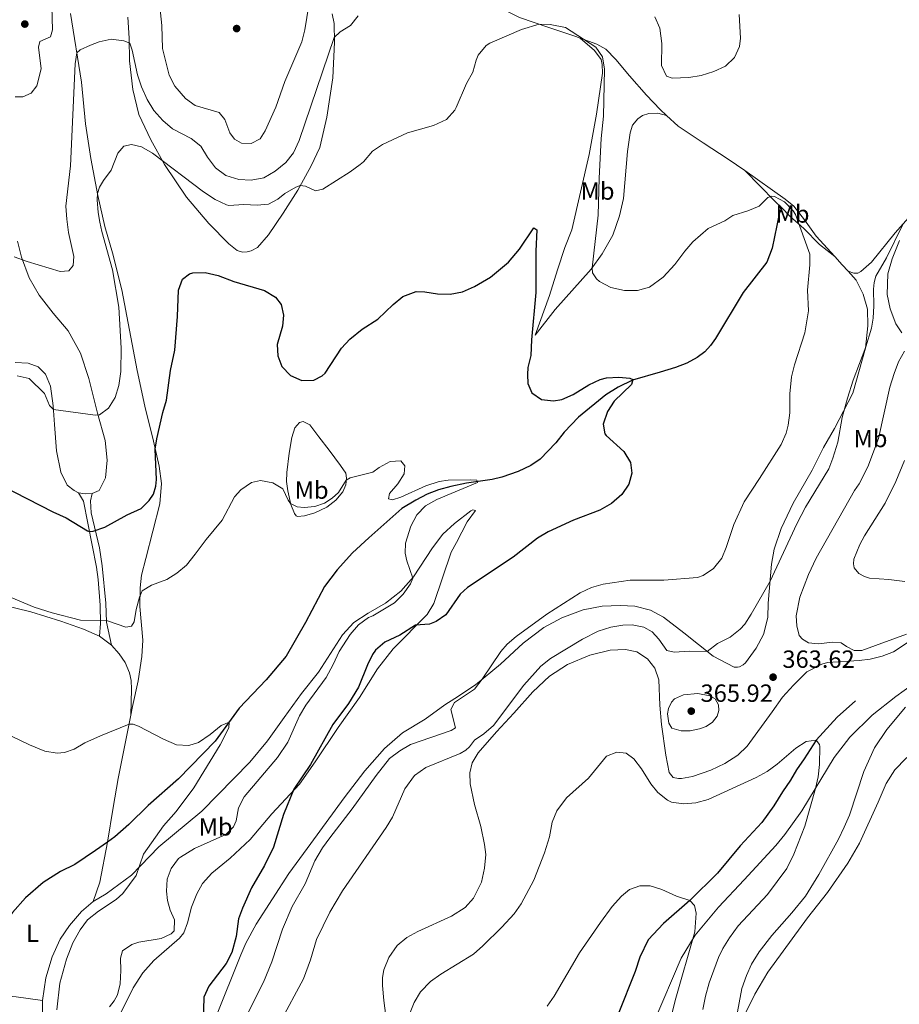
# Model space of a CAD drawing. Units: metres. Extents: x 622449 to 629426, y 655679 to 660428.
# Drawn here: x 623111 to 623466, y 658172 to 658569 of the extents above; entities that cross this region are included whole.
import ezdxf
from ezdxf.enums import TextEntityAlignment as Align

# ---------------------------------------------------------------- set-up
doc = ezdxf.new("R2010")
doc.units = ezdxf.units.M
doc.header["$MEASUREMENT"] = 0
doc.linetypes.add('DGN Style 3', pattern=[121.687118, 86.91937, -34.767748])
for name, color, linetype, lineweight in [('Elementos auxiliares', 7, 'Continuous', 0), ('Entidades rústicas y varios', 7, 'Continuous', 0), ('Hidrografía', 7, 'Continuous', 0), ('Relieve y altimetría', 7, 'Continuous', 0), ('Textos de rotulación', 7, 'Continuous', 0), ('Viales y ferrocarril', 7, 'Continuous', 0)]:
    doc.layers.add(name, color=color, linetype=linetype, lineweight=lineweight)
doc.styles.add('Style-Arial', font='txt')
doc.styles.add('Style-Arial Narrow', font='txt')

# ---------------------------------------------------------------- blocks, each defined once
blk = doc.blocks.new('5PATER_43')
at = {"layer": 'Relieve y altimetría', "linetype": 'Continuous', "lineweight": 0}
h = blk.add_hatch(color=250, dxfattribs=at)
edge = h.paths.add_edge_path()
edge.add_ellipse((1.001171767711639e-08, 1.001171767711639e-08), major_axis=(-1.095731443231309, -1.110710700762829), ratio=0.9994222409660316, start_angle=0, end_angle=360)
blk = doc.blocks.new('5PATER_44')
at = {"layer": 'Relieve y altimetría', "linetype": 'Continuous', "lineweight": 0}
h = blk.add_hatch(color=250, dxfattribs=at)
edge = h.paths.add_edge_path()
edge.add_ellipse((1.001171767711639e-08, 1.001171767711639e-08), major_axis=(-1.095731443231309, -1.110710700762829), ratio=0.9994222409660316, start_angle=0, end_angle=360)
blk = doc.blocks.new('5PATER_225')
at = {"layer": 'Relieve y altimetría', "linetype": 'Continuous', "lineweight": 0}
h = blk.add_hatch(color=250, dxfattribs=at)
edge = h.paths.add_edge_path()
edge.add_ellipse((1.001171767711639e-08, 1.001171767711639e-08), major_axis=(-1.095731443231309, -1.110710700762829), ratio=0.9994222409660316, start_angle=0, end_angle=360)
blk = doc.blocks.new('5PATER_227')
at = {"layer": 'Relieve y altimetría', "linetype": 'Continuous', "lineweight": 0}
h = blk.add_hatch(color=250, dxfattribs=at)
edge = h.paths.add_edge_path()
edge.add_ellipse((1.001171767711639e-08, 1.001171767711639e-08), major_axis=(-1.095731443231309, -1.110710700762829), ratio=0.9994222409660316, start_angle=0, end_angle=360)

msp = doc.modelspace()

# ---------------------------------------------------------------- linework, layer by layer
at = {"layer": 'Elementos auxiliares', "color": 250, "linetype": 'Continuous', "lineweight": 0}
msp.add_3dface([(622449.0700000001, 660305.23), (629341.9199999999, 660427.8600000001), (629426.49, 655801.5900000001), (622529.1000000001, 655678.98)], dxfattribs=at)
at = {"layer": 'Entidades rústicas y varios', "color": 92, "linetype": 'Continuous', "lineweight": 0, "extrusion": (0.7342128467637953, 0.6773482900853472, 0.04616047622652779), "elevation": 903769.7149554479, "flags": 128}
msp.add_lwpolyline([(61231.1874405808, -41405.67635718091), (61234.72111709963, -41406.17989393242), (61239.20313766075, -41406.33105506458)], dxfattribs=at)
at = {"layer": 'Entidades rústicas y varios', "color": 92, "linetype": 'Continuous', "lineweight": 0, "extrusion": (-0.00503755521546947, 0.1300521135443219, 0.9914943624651156), "elevation": 82833.44319692574, "flags": 128}
msp.add_lwpolyline([(-648156.3737968139, -628329.0523818203), (-648153.5576865533, -628329.0523818203), (-648150.8341067603, -628329.5594904006)], dxfattribs=at)
at = {"layer": 'Entidades rústicas y varios', "color": 92, "linetype": 'Continuous', "lineweight": 0, "extrusion": (0.03913585072272558, -0.02974554286909591, 0.9987910631696859), "elevation": 5148.979879781644, "flags": 128}
msp.add_lwpolyline([(901187.0129358363, -97621.73475685914), (901187.0129358363, -97615.73357880814)], dxfattribs=at)
at = {"layer": 'Entidades rústicas y varios', "color": 92, "linetype": 'Continuous', "lineweight": 0, "extrusion": (-0.3501993462589634, 0.1202640258208747, 0.9289224843727009), "elevation": -138749.0688818599, "flags": 128}
msp.add_lwpolyline([(-824922.051048686, 349001.2546117954), (-824930.1607253749, 349001.2546117955), (-824946.5376031585, 348998.7753683503)], dxfattribs=at)
at = {"layer": 'Entidades rústicas y varios', "color": 92, "linetype": 'Continuous', "lineweight": 0, "extrusion": (-0.007852471779865668, 0.5912701315568671, 0.8064353478213063), "elevation": 384538.3078424663, "flags": 128}
msp.add_lwpolyline([(-631770.4305012997, -523859.6456063015), (-631794.9010422423, -523856.5998898046), (-631805.5075710255, -523854.6009798103)], dxfattribs=at)
at = {"layer": 'Entidades rústicas y varios', "color": 92, "linetype": 'Continuous', "lineweight": 0}
for points in [[(623268.534, 658593.794, 360.035), (623270.7609999999, 658592.318, 359.662), (623285.6529999999, 658582.9210000001, 358.021), (623302.53, 658574.8729999999, 356.511), (623312.568, 658569.858, 355.264), (623324.3060000001, 658565.807, 354.87), (623335.192, 658562.2409999999, 355.526), (623337.0160000001, 658561.5689999999, 355.596)], [(623155.8319999999, 658288.673, 340.253), (623156.5449999999, 658292.121, 340.492), (623158.821, 658302.514, 341.805), (623160.2679999999, 658312.342, 342.921), (623160.618, 658318.8640000001, 343.774), (623159.4979999999, 658332.4140000001, 344.628), (623159.53, 658339.9380000001, 345.219), (623160.122, 658345.0789999999, 345.547), (623161.811, 658351.844, 346.466), (623167.507, 658373.919, 348.042), (623168.112, 658382.087, 348.764), (623167.233, 658389.0430000001, 349.42), (623164.935, 658399.0760000001, 350.274), (623161.405, 658413.24, 350.996), (623158.4169999999, 658427.5430000001, 352.375), (623152.2239999999, 658460.0530000001, 353.622), (623148.466, 658474.969, 354.213), (623145.3119999999, 658485.6540000001, 354.476), (623142.4950000001, 658498.112, 354.935), (623139.743, 658513.0930000001, 356.117), (623137.523, 658526.952, 356.971), (623135.9469999999, 658543.7690000001, 358.481), (623131.466, 658571.4439999999, 362.026)], [(623154.658, 658570.0190000001, 361.107), (623155.196, 658561.5, 360.188), (623155.244, 658552.422, 359.071), (623156.655, 658540.7720000001, 358.087), (623159.0789999999, 658530.7420000001, 356.905), (623163.8600000001, 658520.5160000001, 355.854), (623169.3910000001, 658510.602, 354.804), (623178.1939999999, 658497.446, 353.491), (623187.314, 658486.818, 352.178), (623195.325, 658478.6869999999, 351.39), (623198.625, 658475.9909999999, 350.996), (623200.868, 658475.3300000001, 351.062), (623202.7150000001, 658475.416, 351.127), (623204.3459999999, 658475.791, 351.39), (623206.8759999999, 658477.196, 351.653), (623211.254, 658482.217, 352.047), (623217.183, 658490.9739999999, 353.097), (623223.0970000001, 658500.3189999999, 354.673), (623228.5819999999, 658510.074, 356.38), (623231.98, 658517.425, 356.905), (623234.7990000001, 658529.6810000001, 357.561), (623237.1980000001, 658545.4990000001, 358.743), (623237.8640000001, 658559.9310000001, 359.794), (623237.73, 658567.3670000001, 360.647), (623237.004, 658571.385, 361.172)], [(623371.764, 658530.419, 359.376), (623368.337, 658531.345, 359.113), (623364.6429999999, 658531.173, 358.85), (623362.139, 658530.3999999999, 358.85), (623360.155, 658529.0079999999, 358.85), (623358.03, 658526.435, 358.719), (623357.1799999999, 658523.3049999999, 358.588), (623356.054, 658515.8389999999, 358.259), (623354.486, 658496.889, 357.143), (623352.844, 658489.9569999999, 356.552), (623350.087, 658482.1570000001, 355.962), (623345.895, 658474.577, 355.239), (623341.459, 658468.462, 354.977), (623326.8400000001, 658452.2280000001, 351.891), (623318.8060000001, 658441.8659999999, 350.118), (623324.5630000001, 658457.848, 350.053), (623327.8500000001, 658468.0970000001, 350.447), (623330.8289999999, 658477.162, 351.169), (623333.6429999999, 658484.3319999999, 351.497), (623340.575, 658514.5889999999, 353.073), (623343.55, 658530.8829999999, 353.926), (623345.9310000001, 658547.4569999999, 354.78), (623345.8910000001, 658550.902, 354.911), (623345.382, 658552.8659999999, 354.977), (623342.774, 658556.503, 355.108), (623337.0160000001, 658561.5689999999, 355.596)], [(623337.0160000001, 658561.5689999999, 355.596), (623343.672, 658559.122, 355.854), (623347.3360000001, 658557.065, 356.314), (623351.342, 658552.9569999999, 357.496), (623356.879, 658546.3219999999, 358.874), (623363.663, 658538.5390000001, 359.794), (623369.1780000001, 658532.828, 359.4), (623371.764, 658530.419, 359.376)], [(623371.764, 658530.419, 359.376), (623376.4410000001, 658526.065, 359.334), (623386.521, 658519.2849999999, 358.612), (623396.594, 658512.8, 357.299), (623403.355, 658508.149, 356.562)], [(623439.6270000001, 658473.4820000001, 356.247), (623432.0730000001, 658481.6969999999, 355.873), (623427.3670000001, 658488.337, 355.873), (623423.165, 658493.8, 355.479), (623419.5519999999, 658496.699, 355.61), (623403.355, 658508.149, 356.562)], [(623403.355, 658508.149, 356.562), (623415.4550000001, 658495.878, 354.395), (623418.283, 658493.1699999999, 354.338), (623421.5179999999, 658489.7660000001, 354.403), (623427.148, 658484.807, 355.454), (623433.4510000001, 658478.3770000001, 355.388), (623439.6270000001, 658473.4820000001, 356.247)], [(623445.04, 658467.5700000001, 356.901), (623447.351, 658466.771, 356.966), (623448.8630000001, 658466.855, 357.36), (623450.0819999999, 658467.527, 357.36), (623454.368, 658471.267, 358.214), (623463.908, 658483.1159999999, 359.527), (623473.531, 658493.788, 360.906)], [(623110.1640000001, 658479.6699999999, 360.691), (623111.703, 658473.2339999999, 359.838), (623114.885, 658464.9029999999, 359.115), (623118.8319999999, 658457.9780000001, 358.656), (623124.469, 658450.673, 358.196), (623130.565, 658443.5460000001, 357.671), (623135.486, 658434.5419999999, 356.883), (623138.922, 658424.327, 356.227), (623142.365, 658410.328, 355.111), (623145.524, 658399.392, 353.994), (623146.3019999999, 658391.4240000001, 352.55), (623145.629, 658384.3470000001, 352.419), (623143.06, 658379.243, 352.156), (623140.2320000001, 658377.9990000001, 352.091)], [(623465.7139999999, 658480.006, 361.365), (623462.73, 658472.5689999999, 361.234), (623460.9650000001, 658466.5179999999, 361.496), (623460.712, 658458.1980000001, 362.35), (623461.9299999999, 658452.399, 363.072), (623464.1980000001, 658446.432, 364.122), (623466.719, 658442.7339999999, 364.385)], [(623190.1089999999, 658166.9839999999, 351.081), (623200.189, 658192.0619999999, 350.752), (623202.219, 658196.8600000001, 351.081), (623206.368, 658204.44, 351.343), (623219.5430000001, 658224.842, 352.197), (623228.419, 658236.9480000001, 352.788), (623241.7660000001, 658255.4210000001, 353.05), (623250.1669999999, 658266.254, 353.247), (623258.148, 658275.3119999999, 352.985), (623265.354, 658281.577, 352.853), (623274.513, 658287.048, 352.788), (623282.3630000001, 658292.7820000001, 353.969), (623286.462, 658295.4010000001, 354.692), (623294.736, 658300.935, 354.757), (623304.8770000001, 658309.288, 355.676), (623314.007, 658317.7420000001, 355.939), (623322.3500000001, 658323.9510000001, 355.676), (623329.5260000001, 658327.946, 355.939), (623338.193, 658331.135, 356.005), (623345.848, 658332.662, 356.333), (623353.1130000001, 658332.9180000001, 356.727), (623359.048, 658332.5549999999, 357.186), (623365.3910000001, 658330.94, 357.383), (623370.5430000001, 658328.1200000001, 357.252), (623378.804, 658321.844, 358.368), (623390.544, 658312.4140000001, 360.403), (623399.0530000001, 658308.0760000001, 361.388), (623400.399, 658308.024, 361.388), (623401.2350000001, 658308.212, 361.388), (623402.6880000001, 658308.9610000001, 361.388), (623403.635, 658309.824, 361.388), (623407.909, 658315.6840000001, 361.585), (623410.8459999999, 658321.175, 361.585), (623412.5730000001, 658328.1089999999, 361.257), (623412.7749999999, 658333.788, 360.666), (623414.078, 658349.5449999999, 359.484), (623415.213, 658355.638, 359.024), (623418.0290000001, 658363.9580000001, 358.499), (623422.8200000001, 658374.1680000001, 358.433), (623430.5530000001, 658387.446, 358.499), (623435.092, 658396.6059999999, 358.63), (623439.547, 658404.169, 359.418), (623446.9010000001, 658418.4140000001, 360.534), (623452.0290000001, 658436.5660000001, 360.009), (623452.9539999999, 658445.642, 359.878), (623452.7450000001, 658452.3230000001, 359.287), (623451.064, 658458.3319999999, 358.499), (623448.2490000001, 658464.047, 357.58), (623445.04, 658467.5700000001, 356.901)], [(623134.6769999999, 658378.287, 352.025), (623132.9750000001, 658379.172, 351.894), (623130.1499999999, 658381.3319999999, 351.828), (623127.629, 658386.6100000001, 352.091), (623125.7849999999, 658395.2250000001, 353.207), (623124.9880000001, 658405.797, 353.994), (623124.513, 658413.3929999999, 355.242), (623123.4450000001, 658421.227, 355.57), (623121.354, 658426.095, 356.358), (623118.5090000001, 658429.0959999999, 356.621), (623114.4380000001, 658430.5959999999, 356.489), (623109.1799999999, 658430.808, 356.489)], [(623218.6950000001, 658386.4809999999, 346.006), (623218.6140000001, 658382.8230000001, 345.809), (623219.081, 658379.0930000001, 345.547), (623220.2609999999, 658373.615, 344.956), (623221.7760000001, 658369.9950000001, 344.628), (623222.4709999999, 658369.0449999999, 344.496), (623223.023, 658368.8049999999, 344.496), (623225.7930000001, 658368.997, 344.496), (623229.966, 658370.273, 344.299), (623234.872, 658372.4909999999, 344.234), (623238.4210000001, 658375.2649999999, 344.234), (623241.325, 658378.6540000001, 344.628), (623242.4750000001, 658381.54, 344.759), (623242.7069999999, 658384.1510000001, 345.087), (623242.4480000001, 658386.246, 345.284), (623240.3570000001, 658389.3489999999, 345.809), (623235.757, 658395.4180000001, 346.597), (623231.6359999999, 658400.8260000001, 347.91), (623227.9890000001, 658405.7409999999, 348.436), (623225.226, 658407.0630000001, 348.304), (623223.7649999999, 658406.6499999999, 348.042), (623221.967, 658404.4639999999, 347.845), (623220.756, 658400.6100000001, 347.254), (623219.604, 658394.236, 346.4), (623218.6950000001, 658386.4809999999, 346.006)], [(623150.8999999999, 658166.9469999999, 346.072), (623154.3090000001, 658173.837, 346.269), (623156.7949999999, 658178.8559999999, 346.729), (623160.605, 658184.788, 347.254), (623165.067, 658189.855, 347.32), (623175.487, 658198.844, 346.269), (623177.1170000001, 658200.9839999999, 346.269), (623178.6200000001, 658204.97, 346.729), (623180.2339999999, 658211.314, 347.451), (623182.46, 658216.703, 348.304), (623184.675, 658220.7919999999, 348.501), (623188.483, 658225.0419999999, 348.83), (623195.8200000001, 658231.1000000001, 348.961), (623203.966, 658238.524, 348.895), (623212.631, 658248.858, 349.683), (623223.8200000001, 658260.892, 350.077), (623230.1640000001, 658269.8260000001, 350.208), (623239.335, 658283.662, 350.733), (623248, 658295.7620000001, 350.865), (623255.247, 658307.4070000001, 351.259), (623261.5719999999, 658315.3759999999, 350.996), (623275.24, 658329.1910000001, 349.552), (623277.908, 658333.6669999999, 349.355), (623284.939, 658354.429, 349.289), (623287.074, 658358.304, 348.895), (623291.4180000001, 658366.561, 347.451), (623294.7949999999, 658371.223, 346.926), (623293.7390000001, 658371.4510000001, 346.729), (623292.865, 658371.094, 346.663), (623286.3459999999, 658365.979, 346.006), (623281.533, 658361.577, 345.875), (623277.4610000001, 658356.06, 345.613), (623269.794, 658344.4040000001, 345.022), (623264.6780000001, 658338.608, 344.825), (623258.4439999999, 658333.837, 344.168), (623251.48, 658329.763, 343.84), (623245.7250000001, 658326.095, 343.906), (623241.094, 658321.1100000001, 343.709), (623231.4920000001, 658305.962, 343.249), (623224.675, 658297.4780000001, 343.052), (623217.594, 658287.685, 342.724), (623210.966, 658278.281, 342.002), (623203.7720000001, 658269.7050000001, 341.476), (623184.402, 658249.996, 340.82), (623167.131, 658235.673, 340.557), (623156.1410000001, 658224.149, 339.704), (623145.81, 658216.717, 339.31), (623140.629, 658213.652, 339.047)], [(623143.183, 658320.462, 344.257), (623136.703, 658323.3970000001, 344.323), (623127.5290000001, 658326.5419999999, 344.487), (623115.462, 658330.291, 344.421), (623103.878, 658333.1680000001, 343.896)], [(623390.76, 658115.3119999999, 363.468), (623391.0260000001, 658120.1159999999, 363.348), (623391.993, 658126.923, 363.742), (623394.2209999999, 658137.5530000001, 364.333), (623396.827, 658149.3200000001, 364.464), (623399.3489999999, 658157.764, 364.989), (623402.879, 658166.926, 365.449), (623407.3759999999, 658176.253, 365.843), (623412.6710000001, 658185.077, 366.106), (623428.598, 658207.0530000001, 366.499), (623436.7509999999, 658217.22, 366.959), (623444.9040000001, 658228.9850000001, 367.156), (623449.611, 658237.138, 367.419), (623457.176, 658253.6089999999, 368.535), (623460.328, 658261.088, 368.797), (623463.8160000001, 658266.6769999999, 369.126), (623468.354, 658271.298, 369.257), (623476.423, 658277.264, 369.52), (623488.7350000001, 658283.902, 369.454), (623496.3829999999, 658290.246, 369.979), (623505.1240000001, 658300.078, 370.176), (623522.354, 658321.298, 370.833), (623526.587, 658324.2409999999, 370.626)], [(623258.949, 658165.466, 360.64), (623257.831, 658173.635, 361.1), (623257.2250000001, 658179.673, 361.625), (623257.2320000001, 658182.909, 361.888), (623257.8319999999, 658185.9920000001, 361.888), (623259.8119999999, 658191.0819999999, 362.15), (623263.23, 658195.8289999999, 362.216), (623267.0619999999, 658199.0719999999, 362.15), (623271.5430000001, 658201.5320000001, 361.757), (623285.0560000001, 658207.6950000001, 361.625), (623290.5630000001, 658211.1880000001, 361.494), (623293.962, 658214.967, 361.691), (623297.173, 658221.348, 361.757), (623298.426, 658227.0090000001, 361.953), (623298.9240000001, 658232.5689999999, 362.216), (623298.4110000001, 658236.5079999999, 362.347), (623296.933, 658243.8700000001, 362.873), (623294.413, 658252.6359999999, 362.873), (623292.575, 658261.041, 362.479), (623292.5109999999, 658265.494, 362.216), (623293.425, 658269.467, 361.691), (623295.892, 658273.56, 361.297), (623303.257, 658282.0149999999, 360.772), (623310.267, 658289.452, 360.64), (623317.923, 658298.04, 361.166), (623324.6240000001, 658304.3770000001, 361.56), (623331.825, 658309.087, 361.822), (623340.8559999999, 658312.8740000001, 362.15), (623349.003, 658314.9169999999, 362.479), (623355.301, 658315.192, 362.873), (623359.821, 658314.2490000001, 363.135), (623364.091, 658311.408, 363.201), (623367.0800000001, 658307.6540000001, 363.398), (623368.7039999999, 658302.986, 363.595), (623369.031, 658292.7380000001, 363.923), (623369.8049999999, 658284.939, 363.529), (623371.5279999999, 658272.5390000001, 361.691), (623372.9110000001, 658265.6370000001, 361.166), (623374.5149999999, 658263.574, 361.166), (623376.6270000001, 658263.119, 361.231), (623377.8870000001, 658263.149, 361.363), (623382.28, 658264.01, 361.494), (623389.702, 658266.4979999999, 361.691), (623395.355, 658269.1540000001, 361.888), (623400.4850000001, 658272.5959999999, 361.888), (623404.3500000001, 658276.2180000001, 362.085), (623414.362, 658289.9890000001, 362.413), (623418.5519999999, 658295.889, 362.873), (623422.922, 658300.8049999999, 362.873), (623428.301, 658306.183, 363.135), (623434.3940000001, 658309.2080000001, 363.595), (623436.747, 658309.9639999999, 363.595), (623449.4369999999, 658310.6769999999, 363.201), (623453.8500000001, 658311.307, 363.332), (623458.682, 658312.399, 363.792), (623463.304, 658314.2479999999, 364.12), (623472.885, 658320.55, 364.251)], [(623155.8319999999, 658288.673, 340.253), (623156.0860000001, 658299.2069999999, 341.992), (623155.963, 658302.629, 342.386), (623155.2790000001, 658305.7649999999, 342.518), (623153.477, 658309.9469999999, 343.338), (623151.125, 658313.442, 343.896), (623147.9550000001, 658316.835, 343.962)], [(623474.355, 658303.49, 363.463), (623464.227, 658296.179, 362.61), (623454.73, 658288.7420000001, 361.888), (623445.6950000001, 658279.835, 361.1), (623439.4340000001, 658271.557, 360.246), (623426.3640000001, 658250.128, 358.736), (623419.514, 658240.632, 357.883), (623415.804, 658236.2250000001, 357.515), (623403.021, 658222.3459999999, 356.136)], [(623146.4040000001, 658237.5590000001, 338.129), (623148.726, 658251.4610000001, 339.179), (623150.7180000001, 658263.1499999999, 339.572), (623153.605, 658277.8870000001, 339.507), (623155.8319999999, 658288.673, 340.253)], [(623403.021, 658222.3459999999, 356.136), (623392.7339999999, 658211.2579999999, 355.48), (623383.334, 658200.023, 355.02), (623377.7520000001, 658190.8119999999, 354.56), (623366.7579999999, 658165.291, 353.116), (623357.467, 658126.4029999999, 350.884), (623353.5120000001, 658114.2050000001, 350.424), (623349.7080000001, 658104.49, 350.227), (623344.112, 658092.337, 349.571), (623336.537, 658078.581, 348.849), (623324.338, 658055.9739999999, 348.258), (623321.848, 658049.3160000001, 348.126), (623320.021, 658041.287, 348.323), (623318.463, 658029.02, 348.52), (623318.159, 658018.8840000001, 347.956), (623317.406, 658008.1070000001, 347.872), (623317.324, 658006.6259999999, 347.784)], [(623140.629, 658213.652, 339.047), (623135.8929999999, 658209.504, 338.718), (623131.1070000001, 658203.969, 338.127), (623127.372, 658198.416, 338.193), (623124.0519999999, 658191.3189999999, 338.193), (623121.564, 658182.8119999999, 338.259), (623120.226, 658173.702, 338.391)], [(623120.226, 658173.702, 338.391), (623120.135, 658168.655, 338.391)]]:
    msp.add_polyline3d(points, dxfattribs=at)
at = {"layer": 'Hidrografía', "color": 142, "linetype": 'DGN Style 3', "lineweight": 25}
for points in [[(623418.283, 658493.1699999999, 354.338), (623417.2080000001, 658490.665, 354.338), (623416.308, 658486.0619999999, 354.272), (623414.381, 658476.9380000001, 353.222), (623412.2039999999, 658471.254, 352.959), (623402.6610000001, 658458.9650000001, 352.631), (623391.4979999999, 658440.544, 351.58), (623389.55, 658437.639, 351.383), (623387.297, 658435.148, 351.186), (623384.1980000001, 658432.889, 350.661), (623379.966, 658430.6030000001, 350.53), (623375.4680000001, 658428.8570000001, 350.333), (623369.209, 658426.943, 350.07), (623358.105, 658423.7380000001, 350.005), (623352.2890000001, 658420.868, 349.808), (623347.3200000001, 658417.7239999999, 349.676), (623336.352, 658408.8049999999, 349.414), (623330.568, 658402.784, 348.757), (623327.183, 658398.459, 347.641), (623320.8230000001, 658391.919, 346.853), (623317.1429999999, 658389.352, 345.934), (623311.99, 658386.8759999999, 345.737), (623305.446, 658384.577, 345.54), (623301.5179999999, 658383.6440000001, 345.54), (623291.1300000001, 658382.1359999999, 344.818), (623284.771, 658380.892, 344.555), (623279.8030000001, 658379.4720000001, 344.358), (623275.3030000001, 658377.81, 344.227), (623270.6969999999, 658375.3470000001, 344.03), (623265.02, 658371.9340000001, 343.702), (623251.723, 658360.186, 342.848), (623245.185, 658354.0630000001, 342.586), (623238.9569999999, 658347.3160000001, 342.52), (623233.905, 658340.598, 342.323), (623226.2220000001, 658326.041, 341.798), (623218.392, 658312.406, 341.338), (623210.337, 658302.926, 340.879), (623199.514, 658291.4469999999, 340.222), (623189.824, 658278.23, 339.697), (623175.013, 658263, 339.238), (623162.8260000001, 658252.288, 338.515), (623155.064, 658244.6640000001, 338.056), (623149.382, 658239.6540000001, 338.056), (623146.4040000001, 658237.5590000001, 337.806)], [(623447.96, 658294.4099999999, 362.014), (623440.6329999999, 658287.8899999999, 360.767), (623432.1100000001, 658278.608, 360), (623427.287, 658271.054, 359.212), (623424.196, 658266.693, 359.212), (623421.7320000001, 658262.5160000001, 358.883), (623418.5249999999, 658257.733, 357.702), (623415.084, 658252.1869999999, 357.57), (623410.158, 658245.4709999999, 357.439), (623401.473, 658235.977, 356.979), (623392.362, 658224.959, 356.192), (623381.1680000001, 658214.054, 355), (623370.5020000001, 658204.764, 354.803), (623364.3970000001, 658198.1470000001, 354.409), (623360.9890000001, 658191.2150000001, 354.015), (623359.193, 658185.4140000001, 353.489), (623352.331, 658168.1869999999, 352.045)], [(623146.4040000001, 658237.5590000001, 337.806), (623141.5279999999, 658234.129, 337.399), (623133.2550000001, 658228.5109999999, 337.202), (623127.48, 658225.6840000001, 336.939), (623120.3999999999, 658221.1869999999, 336.874), (623113.399, 658215.095, 336.545), (623108.159, 658209.212, 336.283), (623102.1640000001, 658201.463, 336.02), (623097.595, 658193.8729999999, 335.823), (623090.229, 658183.6950000001, 335.232), (623085.098, 658177.304, 334.957)]]:
    msp.add_polyline3d(points, dxfattribs=at)
at = {"layer": 'Relieve y altimetría', "color": 30, "linetype": 'Continuous', "lineweight": 0, "flags": 128}
for points, elevation in [([(623109.2220000001, 658537.895), (623112.2050000001, 658537.9240000001), (623115.6599999999, 658539.351), (623117.8999999999, 658542.3459999999), (623119.7150000001, 658549.1140000001), (623118.541, 658557.8700000001), (623119.158, 658560.196), (623123.4010000001, 658562.0619999999), (623124.2150000001, 658564.94), (623123.994, 658574.2649999999), (623123.21, 658577.1880000001), (623120.7509999999, 658579.862), (623119.2609999999, 658580.6669999999), (623118.6240000001, 658580.946), (623115.4280000001, 658580.997)], 365), ([(623167.548, 658574.247), (623168.244, 658566.6640000001), (623168.592, 658557.2990000001), (623171.199, 658546.6440000001), (623173.5120000001, 658542.21), (623177.896, 658537.1780000001), (623181.702, 658534.452), (623191.48, 658531.5320000001), (623193.646, 658528.8090000001), (623195.791, 658523.4380000001), (623197.5760000001, 658520.8330000001), (623200.473, 658519.1780000001), (623204.3019999999, 658519.017), (623207.9539999999, 658520.953), (623210.02, 658524.2380000001), (623214.2919999999, 658533.712), (623217.872, 658544.0109999999), (623224.72, 658560.102), (623225.9720000001, 658564.9410000001), (623227.523, 658574.7949999999)], 365), ([(623247.5020000001, 658570.4780000001), (623244.3570000001, 658566.587), (623240.257, 658564.0109999999), (623237.8319999999, 658561.7250000001), (623223.7010000001, 658520.271), (623221.405, 658515.307), (623218.294, 658511.3929999999), (623213.9890000001, 658507.986), (623209.368, 658505.2930000001), (623204.331, 658504.328), (623199.334, 658504.5120000001), (623194.166, 658506.2390000001), (623189.9310000001, 658509.3319999999), (623186.763, 658513.5430000001), (623183.969, 658517.933), (623180.196, 658521.0800000001), (623172.5430000001, 658525.013), (623168.7609999999, 658528.29), (623165.0490000001, 658532.362), (623162.381, 658536.754), (623160.058, 658541.9739999999), (623158.4469999999, 658546.706), (623156.3589999999, 658556.744), (623155.412, 658559.452), (623152.9510000001, 658560.446), (623147.9199999999, 658561.1159999999), (623143.0430000001, 658560.0009999999), (623139.544, 658558.7), (623135.3859999999, 658556.7930000001), (623134.027, 658555.6270000001), (623133.385, 658551.2409999999), (623131.4950000001, 658510.0700000001), (623129.6540000001, 658493.8030000001), (623129.9469999999, 658488.514), (623130.7450000001, 658483.236), (623132.825, 658473.5360000001), (623132.6170000001, 658469.8729999999), (623130.777, 658467.729)], 360), ([(623401.04, 658571.115), (623401.602, 658561.587), (623401.264, 658558.1329999999), (623399.175, 658553.717), (623395.5660000001, 658550.264), (623390.868, 658548.0930000001), (623385.6910000001, 658546.497), (623380.754, 658545.71), (623374.121, 658545.3829999999), (623371.747, 658546.21), (623369.713, 658550.4909999999), (623369.9140000001, 658559.371), (623369.0689999999, 658565.521), (623367.0619999999, 658570.098)], 360), ([(623200.8899999999, 658164.3389999999), (623209.2860000001, 658181.098), (623212.612, 658189.2890000001), (623216.959, 658202.4269999999), (623220.8659999999, 658211.6340000001), (623226.03, 658220.7509999999), (623230.014, 658229.966), (623233.121, 658235.189), (623236.014, 658239.271), (623245.1100000001, 658250.878), (623254.75, 658264.429), (623260.0360000001, 658271.2050000001), (623264.267, 658274.3289999999), (623268.577, 658276.862), (623284.96, 658282.547), (623286.658, 658283.5959999999), (623284.888, 658290.909), (623286.331, 658293.8430000001), (623294.304, 658299.229), (623297.4169999999, 658303.1429999999), (623305.0020000001, 658314.337), (623307.5390000001, 658317.2550000001), (623311.203, 658320.453), (623323.5149999999, 658329.4450000001), (623337.013, 658338.003), (623341.486, 658340.092), (623346.3049999999, 658341.4180000001), (623357.152, 658343.0619999999), (623370.727, 658343.0900000001), (623384.2760000001, 658344.21), (623386.6130000001, 658344.936), (623390.7050000001, 658347.8090000001), (623394.0519999999, 658352.0079999999), (623395.801, 658356.21), (623398.862, 658365.5689999999), (623403.0549999999, 658374.665), (623409.3049999999, 658384.0179999999), (623417.962, 658397.757), (623419.977, 658402.3319999999), (623420.862, 658405.531), (623421.463, 658410.4979999999), (623421.493, 658418.2209999999), (623422.2080000001, 658425.0279999999), (623423.3489999999, 658429.896), (623427.504, 658442.76), (623429.048, 658451.632), (623428.639, 658459.9890000001), (623429.565, 658470.199), (623429.565, 658474.4850000001), (623423.7490000001, 658490.4369999999), (623422.783, 658491.95), (623419.3910000001, 658495.6170000001), (623415.311, 658497.7490000001), (623414.26, 658497.875), (623412.6640000001, 658497.244), (623409.179, 658493.838), (623404.6000000001, 658491.9639999999), (623398.51, 658490.013), (623395.281, 658487.9610000001), (623388.5320000001, 658484.854), (623382.4340000001, 658479.443), (623379.138, 658475.6840000001), (623375.19, 658470.2520000001), (623370.392, 658465.22), (623364.8670000001, 658461.119), (623360.0549999999, 658459.8049999999), (623354.844, 658459.808), (623349.267, 658461.02), (623344.7960000001, 658463.435), (623343.5079999999, 658464.5819999999), (623341.9380000001, 658466.983), (623341.8489999999, 658468.9979999999), (623344.283, 658490.165), (623344.601, 658505.0930000001), (623345.4820000001, 658521.085), (623346.318, 658530.1399999999), (623346.763, 658549.0290000001), (623345.9210000001, 658553.962), (623343.3060000001, 658557.8929999999), (623331.098, 658565.798), (623324.889, 658567.081), (623320.433, 658567.1440000001), (623313.3630000001, 658565.0530000001), (623300.5, 658559.4780000001), (623299.078, 658558.5700000001), (623295.9070000001, 658554.619), (623295.02, 658552.655)], 355), ([(623295.02, 658552.655), (623293.673, 658547.841), (623291.1329999999, 658543.284), (623287.0360000001, 658533.5190000001), (623286.456, 658532.469), (623283.0719999999, 658528.7609999999), (623277.8330000001, 658526.3659999999), (623267.342, 658523.412), (623257.2930000001, 658518.7339999999), (623253.196, 658516.03), (623249.6429999999, 658511.6599999999), (623248.2919999999, 658510.5819999999), (623244.2320000001, 658507.665), (623233.176, 658500.719), (623230.2919999999, 658500.02), (623226.2550000001, 658501.8999999999), (623224.1470000001, 658502.186), (623222.277, 658501.5290000001), (623217.9380000001, 658498.9180000001), (623215.1340000001, 658496.625), (623211.3160000001, 658494.5590000001), (623206.7420000001, 658494.281), (623201.399, 658494.4909999999), (623195.314, 658494.094), (623194.3200000001, 658494.3030000001), (623189.7930000001, 658496.4850000001), (623185.0530000001, 658499.6510000001), (623164.5079999999, 658515.212), (623160.0560000001, 658517.679), (623156.122, 658518.72), (623152.946, 658517.973), (623150.575, 658515.1429999999), (623147.838, 658508.2690000001), (623144.7409999999, 658504.1610000001), (623143.1240000001, 658501.4739999999), (623142.344, 658498.935), (623142.2380000001, 658496.315), (623142.6429999999, 658491.321), (623143.327, 658487.3019999999), (623144.0719999999, 658483.6030000001), (623148.4040000001, 658468.173), (623150.946, 658453.1440000001), (623151.9680000001, 658436.6510000001), (623151.74, 658427.132), (623150.97, 658421.494), (623149.4990000001, 658416.712), (623146.828, 658412.361), (623143.192, 658409.753), (623141.389, 658409.5419999999), (623124.6059999999, 658411.919), (623123.0419999999, 658413.4280000001), (623121.0590000001, 658418.338), (623114.851, 658424.422), (623109.962, 658425.473)], 355), ([(623215.8740000001, 658164.685), (623225.4140000001, 658182.4369999999), (623228.301, 658190.071), (623230.676, 658198.274), (623236.051, 658209.271), (623241.0900000001, 658217.9040000001), (623258.767, 658243.416), (623261.273, 658247.6359999999), (623266.236, 658258.996), (623270.166, 658264.3230000001), (623274.753, 658267.6259999999), (623288.5320000001, 658273.206), (623290.9369999999, 658274.5660000001), (623292.4180000001, 658275.9469999999), (623294.331, 658278.5560000001), (623298.1359999999, 658281.1680000001), (623302.051, 658284.4550000001), (623314.2309999999, 658300.757), (623321.064, 658308.375), (623324.9450000001, 658311.5190000001), (623337.915, 658319.3500000001), (623344.2380000001, 658322.524), (623349.281, 658324.183), (623354.2139999999, 658324.9909999999), (623357.9110000001, 658325.078), (623362.6399999999, 658324.182), (623365.9639999999, 658322.243), (623368.6399999999, 658319.281), (623371.899, 658314.777), (623374.817, 658314.048), (623380.9569999999, 658314.527), (623388.219, 658314.2820000001), (623392.3459999999, 658317.628), (623397.4140000001, 658320.1440000001), (623401.4990000001, 658323.3090000001), (623403.2990000001, 658325.4110000001), (623405.935, 658329.425), (623413.5090000001, 658342.666), (623424.345, 658365.757), (623427.7990000001, 658372.456), (623437.253, 658388.004), (623438.892, 658392.2050000001), (623440.8260000001, 658398.76), (623442.658, 658408.5959999999), (623444.8030000001, 658416.3899999999), (623447.034, 658423.6869999999), (623452.092, 658437.189), (623454.4029999999, 658444.584), (623455.0760000001, 658448.702), (623455.342, 658453.696), (623455.203, 658460.341), (623455.497, 658462.9890000001), (623456.212, 658465.594), (623460.456, 658473.031), (623467.075, 658486.4909999999)], 360), ([(623130.777, 658467.729), (623127.337, 658467.436), (623114.0009999999, 658471.534), (623108.828, 658473.4280000001)], 360), ([(623467.7350000001, 658435.4280000001), (623465.3400000001, 658431.058), (623463.557, 658426.3859999999), (623461.8640000001, 658420.896), (623457.212, 658400.2450000001), (623452.952, 658388.7250000001), (623449.4110000001, 658381.854), (623447.604, 658379.165), (623432.119, 658351.898), (623428.986, 658345.423), (623425.4979999999, 658336.2220000001), (623424.068, 658328.6570000001), (623424.362, 658324.6229999999), (623425.2860000001, 658320.7990000001), (623426.673, 658319.328), (623429.068, 658317.815), (623432.892, 658317.4380000001), (623438.8589999999, 658318.068), (623442.1359999999, 658317.773), (623444.2790000001, 658316.3030000001), (623447.389, 658314.747), (623450.54, 658314.746), (623468.5249999999, 658321.3840000001)], 365), ([(623107.564, 658336.054), (623116.7779999999, 658332.182), (623124.06, 658329.889), (623135.5190000001, 658326.967), (623146.469, 658326.638), (623153.841, 658324.165), (623156.1440000001, 658324.514), (623157.1939999999, 658326.3030000001), (623157.993, 658331.24), (623159.2620000001, 658336.294), (623160.4040000001, 658338.767), (623164.172, 658341.1259999999), (623170.298, 658343.372), (623174.3970000001, 658345.95), (623178.2010000001, 658349.196), (623181.814, 658353.5260000001), (623186.139, 658359.4680000001), (623192.6980000001, 658367.324), (623197.6680000001, 658376.6370000001), (623200.165, 658379.469), (623204.4639999999, 658382.514), (623208.145, 658383.2309999999), (623212.9990000001, 658382.381), (623217.051, 658379.871), (623219.1939999999, 658375.327), (623220.173, 658374.023), (623222.854, 658372.615), (623225.6340000001, 658372.344), (623230.0360000001, 658372.827), (623233.956, 658374.0970000001), (623236.9340000001, 658376.1429999999), (623239.5279999999, 658378.433), (623242.645, 658383.4569999999), (623244.179, 658384.335), (623253.3289999999, 658386.6100000001), (623255.933, 658388.48), (623260.3300000001, 658390.9380000001), (623264.6529999999, 658391.1669999999), (623266.256, 658389.1440000001), (623265.996, 658385.9450000001), (623263.4029999999, 658381.8489999999), (623260.132, 658378.03), (623259.72, 658375.8770000001), (623261.371, 658375.412), (623264.7069999999, 658376.5), (623274.7679999999, 658381.1510000001), (623280.1059999999, 658382.9169999999), (623283.7520000001, 658383.3389999999), (623292.672, 658383.5830000001), (623295.2420000001, 658383.3500000001), (623295.557, 658382.4739999999), (623279.203, 658375.5719999999), (623274.639, 658373.0689999999), (623271.152, 658369.486), (623268.6799999999, 658364.804), (623266.592, 658357.9569999999), (623266.4750000001, 658354.003), (623267.094, 658350.949)], 345), ([(623467.784, 658391.362), (623464.212, 658382.8319999999), (623459.987, 658374.1869999999), (623451.604, 658360.983), (623449.7550000001, 658357.453), (623447.3600000001, 658351.571), (623447.1070000001, 658349.7220000001), (623447.443, 658348.0830000001), (623449.2919999999, 658345.7720000001), (623451.561, 658344.5109999999), (623453.662, 658343.881), (623461.3940000001, 658343.3759999999), (623467.9070000001, 658342.577)], 370), ([(623267.094, 658350.949), (623269.5320000001, 658343.861), (623268.533, 658341.652), (623265.648, 658337.5079999999), (623262.0830000001, 658333.9890000001), (623253.331, 658328.7239999999), (623251.581, 658328.094), (623247.5390000001, 658325.1510000001), (623244.247, 658321.1359999999), (623239.8030000001, 658314.324), (623237.4469999999, 658309.0989999999), (623234.587, 658303.902), (623226.4040000001, 658292.7390000001), (623223.872, 658288.426), (623219.1510000001, 658277.773), (623214.925, 658271.662), (623201.5149999999, 658255.835), (623199.206, 658251.396), (623198.2150000001, 658246.132), (623197.2239999999, 658243.628), (623194.1440000001, 658240.571), (623181.44, 658234.889), (623175.8230000001, 658231.4909999999), (623174.9979999999, 658230.8700000001), (623172.0490000001, 658226.8360000001), (623170.486, 658222.6510000001), (623170.223, 658217.7690000001), (623170.565, 658213.9950000001), (623171.7069999999, 658210.155), (623173.3970000001, 658206.244), (623173.2490000001, 658201.827), (623172.1030000001, 658200.538), (623168.071, 658198.6370000001), (623159.0700000001, 658197.162), (623156.2749999999, 658196.297), (623152.5120000001, 658193.685), (623151.6130000001, 658190.807), (623151.8300000001, 658185.81), (623151.5320000001, 658180.4410000001), (623150.369, 658175.94), (623149.1240000001, 658173.514), (623147.2039999999, 658171.1570000001)], 345), ([(623378.568, 658296.9070000001), (623375.038, 658295.2679999999), (623373.777, 658293.882), (623372.558, 658291.318), (623372.2220000001, 658289.217), (623372.6840000001, 658285.3940000001), (623373.986, 658283.503), (623377.642, 658282.3260000001), (623381.382, 658282.409), (623385.038, 658283.166), (623387.727, 658284.1740000001), (623390.3740000001, 658285.854), (623392.139, 658288.3330000001), (623392.9380000001, 658290.56), (623392.77, 658292.872), (623391.3840000001, 658295.267), (623389.283, 658296.5279999999), (623384.344, 658297.351), (623378.568, 658296.9070000001)], 365), ([(623468.0930000001, 658291.932), (623460.6540000001, 658282.899)], 365), ([(623094.3570000001, 658286.564), (623114.962, 658276.685), (623121.129, 658274.212), (623126.115, 658273.3829999999), (623129.0860000001, 658273.6440000001), (623132.9199999999, 658274.996), (623137.243, 658277.5090000001), (623143.551, 658280.371), (623155.0760000001, 658285.014), (623156.7990000001, 658285.013), (623158.8770000001, 658284.2220000001), (623169.0050000001, 658278.9569999999), (623174.229, 658276.685), (623179.1510000001, 658276.4639999999), (623183.0730000001, 658277.693), (623187.8319999999, 658280.8319999999), (623192.2010000001, 658284.466), (623195.4169999999, 658285.8589999999), (623195.385, 658283.629), (623191.862, 658276.696), (623181.209, 658259.337), (623174.1240000001, 658249.852), (623169.004, 658244.085), (623160.899, 658232.6259999999), (623157.9070000001, 658224.1059999999), (623152.6170000001, 658216.7930000001), (623149.8570000001, 658214.4169999999), (623142.7390000001, 658209.7509999999), (623138.325, 658206.2409999999), (623135.3589999999, 658202.2139999999), (623132.493, 658196.94), (623129.8330000001, 658190.362), (623127.2250000001, 658180.71), (623125.9469999999, 658169.9280000001)], 340), ([(623460.6540000001, 658282.899), (623455.621, 658275.5660000001), (623451.325, 658266.007), (623445.49, 658248.423), (623443.423, 658243.6100000001), (623441.0700000001, 658238.652), (623433.253, 658224.4920000001), (623427.8489999999, 658215.696), (623422.3459999999, 658208.9750000001), (623414.179, 658199.835), (623409.173, 658193.273), (623406.105, 658188.3559999999), (623404.0190000001, 658183.814), (623402.186, 658178.487), (623399.9680000001, 658166.9269999999)], 365.0000000000001), ([(623386.462, 658170.0020000001), (623387.538, 658175.4550000001), (623389.031, 658180.8640000001), (623392.7890000001, 658191.0519999999), (623394.527, 658194.652), (623397.1840000001, 658198.889), (623400.7239999999, 658203.807), (623412.446, 658216.358), (623420.2309999999, 658226.916), (623423.145, 658232.6769999999), (623427.4979999999, 658243.908), (623431.8570000001, 658259.1840000001), (623432.869, 658263.8459999999), (623433.52, 658268.8060000001), (623433.6000000001, 658276.037), (623433.413, 658276.8319999999), (623432.1100000001, 658278.608), (623428.131, 658278.088), (623423.95, 658275.3459999999), (623416.3360000001, 658268.9410000001), (623412.297, 658265.9580000001), (623407.922, 658263.534), (623388.54, 658254.75), (623383.652, 658253.315), (623378.669, 658252.9210000001), (623373.7760000001, 658253.6869999999), (623372.142, 658254.4140000001), (623368.2209999999, 658257.506), (623365.4890000001, 658261.0560000001), (623361.743, 658267.091), (623358.6540000001, 658271.023), (623355.531, 658273.344), (623351.781, 658273.7180000001), (623347.6170000001, 658272.1059999999), (623340.345, 658263.2749999999), (623331.476, 658255.3459999999), (623327.52, 658250.1640000001), (623325.6769999999, 658245.527), (623324.6410000001, 658239.618), (623322.6089999999, 658233.139), (623318.328, 658222.236), (623313.2139999999, 658212.6440000001), (623310.331, 658208.5549999999), (623305.415, 658203.1840000001), (623297.6880000001, 658195.669), (623293.902, 658192.4040000001), (623280.7649999999, 658184.344), (623276.6100000001, 658181.315), (623272.6370000001, 658177.1429999999), (623270.031, 658172.882), (623267.6100000001, 658166.8559999999)], 360), ([(623323.6329999999, 658171.3729999999), (623326.496, 658175.4709999999), (623336.74, 658192.909), (623345.108, 658205.128), (623349.831, 658211.5449999999), (623353.5989999999, 658215.7110000001), (623356.898, 658218.395), (623361.065, 658219.881), (623365.1410000001, 658219.936), (623369.908, 658218.4340000001), (623375.7490000001, 658215.6910000001), (623381.1680000001, 658214.054), (623383.108, 658211.9979999999), (623383.727, 658208.9029999999), (623383.1910000001, 658201.409), (623375.217, 658173.6300000001), (623372.2660000001, 658161.5349999999)], 355)]:
    msp.add_lwpolyline(points, dxfattribs=dict(at, elevation=elevation))
at = {"layer": 'Relieve y altimetría', "color": 30, "linetype": 'Continuous', "lineweight": 30, "elevation": 350, "flags": 128}
for points in [[(623103.6950000001, 658381.236), (623124.331, 658370.631), (623129.685, 658368.1939999999), (623138.274, 658362.99), (623139.1680000001, 658362.672), (623140.6340000001, 658362.8729999999), (623145.395, 658364.398), (623154.335, 658369.405), (623159.9199999999, 658371.9469999999), (623163.163, 658375.219), (623164.993, 658377.7849999999), (623165.9269999999, 658380.9580000001), (623166.115, 658383.652), (623165.673, 658395.855), (623166.2450000001, 658400.071), (623168.682, 658410.72), (623170.162, 658415.673), (623171.854, 658427.6089999999), (623173.5530000001, 658435.719), (623174.625, 658449.3430000001), (623174.996, 658459.919), (623176.612, 658464.412), (623179.503, 658466.5830000001), (623180.797, 658466.9510000001), (623185.8019999999, 658467.057), (623191.033, 658465.8090000001), (623197.354, 658463.5190000001), (623209.6740000001, 658459.7760000001), (623214.1070000001, 658457.149), (623216.406, 658454.1359999999), (623217.389, 658449.913), (623216.99, 658445.4909999999), (623214.854, 658438.0419999999), (623215.131, 658433.4680000001), (623216.703, 658429.219), (623220.128, 658425.5860000001), (623224.696, 658423.565), (623229.611, 658423.683), (623233.0149999999, 658425.486), (623234.125, 658426.521), (623240.7380000001, 658436.5549999999), (623244.148, 658440.206), (623249.0449999999, 658444.2760000001), (623255.422, 658448.2930000001), (623261.5860000001, 658454.199), (623265.4450000001, 658457.355), (623270.7930000001, 658459.4180000001), (623274.3670000001, 658459.335), (623279.4310000001, 658458.4890000001), (623284.605, 658458.3160000001), (623289.496, 658459.345), (623294.408, 658461.4070000001), (623300.875, 658465.176), (623308.064, 658471.2790000001), (623312.5430000001, 658476.494), (623318.3090000001, 658485.0490000001), (623319.5050000001, 658484.236), (623319.1200000001, 658475.6540000001), (623319.0530000001, 658459.0079999999), (623317.311, 658440.0090000001), (623317.091, 658433.6170000001), (623315.892, 658428.763), (623315.676, 658425.977), (623315.8870000001, 658422.3670000001), (623317.4909999999, 658418.538), (623321.3360000001, 658415.94), (623326.183, 658415.341), (623329.534, 658415.841), (623334.1100000001, 658417.855), (623340.4450000001, 658421.858), (623344.986, 658423.979), (623347.524, 658424.631), (623352.5190000001, 658424.919), (623357.024, 658424.5630000001), (623358.173, 658423.9580000001), (623357.7150000001, 658422.014), (623350.7320000001, 658415.1669999999), (623347.923, 658411.0530000001), (623346.1939999999, 658405.898), (623346.9650000001, 658402.132), (623347.446, 658401.344), (623354.575, 658394.916), (623357.2420000001, 658390.565), (623357.807, 658386.25), (623356.612, 658381.7239999999), (623353.763, 658377.6159999999), (623349.6529999999, 658374.013), (623344.871, 658371.287), (623334.2590000001, 658367.24), (623324.115, 658362.5430000001), (623319.78, 658360.044), (623309.983, 658352.3729999999), (623291.5279999999, 658340.1259999999), (623288.6059999999, 658337.4909999999), (623282.7960000001, 658329.074), (623278.8670000001, 658326.375), (623276.2420000001, 658325.388), (623270.621, 658324.96), (623264.3260000001, 658320.9850000001)], [(623264.3260000001, 658320.9850000001), (623258.173, 658318.1499999999), (623254.45, 658314.8130000001), (623253.247, 658313.2), (623251.162, 658308.9469999999), (623247.594, 658299.9110000001), (623243.5050000001, 658293.341), (623237.274, 658284.9550000001), (623228.2609999999, 658268.801), (623221.5, 658258.8999999999), (623217.398, 658248.612), (623213.271, 658235.503), (623209.663, 658228.146), (623204.456, 658219.071), (623200.783, 658210.913), (623199.2479999999, 658206.548), (623198.28, 658199.507), (623196.5419999999, 658193.0349999999), (623194.257, 658188.575), (623187.1980000001, 658179.4469999999), (623185.2, 658175.071), (623184.976, 658165.02)]]:
    msp.add_lwpolyline(points, dxfattribs=at)
at = {"layer": 'Viales y ferrocarril', "color": 250, "linetype": 'DGN Style 3', "lineweight": 0}
msp.add_polyline3d([(623134.6769999999, 658378.287, 352.025), (623136.733, 658374.889, 351.631), (623142.0279999999, 658348.3260000001, 348.085), (623142.693, 658343.402, 347.52), (623143.446, 658332.9909999999, 346.18), (623143.588, 658325.676, 344.818), (623143.183, 658320.462, 344.257)], dxfattribs=at)
at = {"layer": 'Viales y ferrocarril', "color": 250, "linetype": 'Continuous', "lineweight": 0}
msp.add_polyline3d([(623147.9550000001, 658316.835, 343.962), (623146.057, 658326.112, 344.818), (623145.7390000001, 658333.7590000001, 346.18), (623144.2579999999, 658348.923, 348.134), (623143.1140000001, 658356.092, 349.035), (623139.788, 658370.185, 350.893), (623139.608, 658375.0830000001, 351.617), (623140.2320000001, 658377.9990000001, 352.091)], dxfattribs=at)

# ---------------------------------------------------------------- block references
at = {"layer": 'Relieve y altimetría', "color": 250, "linetype": 'Continuous', "lineweight": 0}
for name, p in [('5PATER_227', (623113.0660000001, 658567.1969999999, 366.181)), ('5PATER_225', (623198.4709999999, 658565.399, 367.781)), ('5PATER_44', (623414.7479999999, 658304.0050000001, 363.621)), ('5PATER_43', (623381.7609999999, 658290.3090000001, 365.919))]:
    msp.add_blockref(name, p, dxfattribs=at)

# ---------------------------------------------------------------- texts
at = {"layer": 'Entidades rústicas y varios', "color": 92, "linetype": 'Continuous', "lineweight": 0, "style": 'Style-Arial Narrow'}
for s, p in [('Mb', (623343.9938623526, 658499.922001, 355.005)), ('Mb', (623422.5948623526, 658490.669001, 354.891)), ('Mb', (623454.0298623526, 658400.1710009999, 364.178)), ('Mb', (623228.7258623526, 658379.3760009999, 345.363)), ('Mb', (623190.0008623526, 658243.6680009998, 343.569)), ('L', (623116.1511597834, 658200.7830009998, 337.241))]:
    msp.add_text(s, height=7.000002, dxfattribs=at).set_placement(p, align=Align.MIDDLE_CENTER)
at = {"layer": 'Textos de rotulación', "color": 250, "linetype": 'Continuous', "lineweight": 0, "style": 'Style-Arial'}
for s, p in [('363.62', (623418.4979999999, 658307.7550000001, 363.621)), ('365.92', (623385.5109999999, 658294.0590000001, 365.919))]:
    msp.add_text(s, height=7.000002, dxfattribs=at).set_placement(p)

doc.saveas('drawing.dxf')
